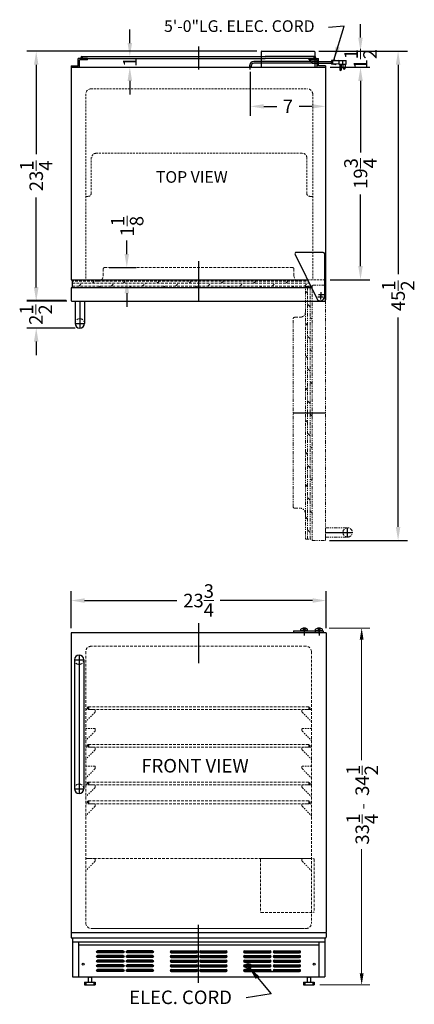
# Model space of a CAD drawing. Extents: x -7.5 to 29.2, y -42.5 to 49.1.
import ezdxf

# ---------------------------------------------------------------- set-up
doc = ezdxf.new("R2010")
doc.units = 0
doc.header["$MEASUREMENT"] = 0
doc.linetypes.add('HIDDEN', pattern=[0.375, 0.25, -0.125])
doc.linetypes.add('PHANTOM', pattern=[2.5, 1.25, -0.25, 0.25, -0.25, 0.25, -0.25])
doc.layers.get('Defpoints').update_dxf_attribs({"color": 150, "linetype": 'CONTINUOUS'})
for name, color, linetype, lineweight in [('DIMENSION', 8, 'CONTINUOUS', 15), ('HATCH 0.1M', 8, 'CONTINUOUS', 15), ('HIDDEN 0.1M', 8, 'HIDDEN', 15), ('PHANTOM', 8, 'PHANTOM', 15)]:
    doc.layers.add(name, color=color, linetype=linetype, lineweight=lineweight)
doc.layers.add('OBJECT', color=7, linetype='CONTINUOUS')
doc.styles.get("Standard").update_dxf_attribs({"font": 'ARIAL.TTF'})
doc.dimstyles.new('Fraction-1&HTO12', dxfattribs={"dimscale": 7, "dimtxt": 0.18, "dimasz": 0.18, "dimexe": 0.125, "dimexo": 0.0625, "dimgap": 0.09, "dimtad": 0, "dimdec": 3, "dimzin": 3, "dimdsep": 46, "dimlunit": 5, "dimtxsty": 'Standard', "dimcen": 0.09, "dimdle": 0.125, "dimadec": 0, "dimazin": 0, "dimtfac": 1, "dimtdec": 3, "dimtofl": 0, "dimtmove": 2, "dimatfit": 3, "dimfxl": 0, "dimtolj": 1, "dimtzin": 0, "dimarcsym": 0})

# ---------------------------------------------------------------- blocks, each defined once
blk = doc.blocks.new('SLOT')
at = {"layer": 'Defpoints'}
for p, q in [((-0.09375, 0), (2.46875, 0)), ((0, 0.09375), (0, -0.09375)), ((2.375, 0.09375), (2.375, -0.09375))]:
    blk.add_line(p, q, dxfattribs=at)
at = {"layer": 'OBJECT'}
for p, q in [((0, 0.09375), (2.375, 0.09375)), ((0, -0.09375), (2.375, -0.09375))]:
    blk.add_line(p, q, dxfattribs=at)
for centre, start, end in [((0, 0), 90, 270), ((2.375, 0), 270, 90)]:
    blk.add_arc(centre, 0.09375, start, end, dxfattribs=at)
blk = doc.blocks.new('5 SLOT')
at = {"layer": 'OBJECT'}
for p in [(0, 1.75), (0, 1.3125), (0, 0.875), (0, 0.4375), (0, 0)]:
    blk.add_blockref('SLOT', p, dxfattribs=at)
blk = doc.blocks.new('10 SLOT')
at = {"layer": 'OBJECT'}
for p in [(0, -1.75), (2.75, -1.75)]:
    blk.add_blockref('5 SLOT', p, dxfattribs=at)
blk = doc.blocks.new('GRILL')
at = {"layer": 'Defpoints'}
blk.add_line((0, 0), (0, 3.25), dxfattribs=at)
at = {"layer": 'OBJECT'}
for p, q in [((-11.1875, 3.25), (11.1875, 3.25)), ((-11.1875, 3.25), (-11.1875, 0)), ((-11.1875, 3), (11.1875, 3)), ((11.1875, 3.25), (11.1875, 0)), ((-11.1875, 0), (11.1875, 0)), ((4.28125, 0.5), (9.40625, 0.5))]:
    blk.add_line(p, q, dxfattribs=at)
for centre in [(-10.75, 1.1875), (10.75, 1.1875)]:
    blk.add_circle(centre, 0.09375, dxfattribs=at)
at = {"layer": 'OBJECT', "xscale": -1}
blk.add_blockref('10 SLOT', (-4.28125, 2.34375), dxfattribs=at)
at = {"layer": 'OBJECT'}
for p in [(-2.5625, 2.34375), (4.28125, 2.34375)]:
    blk.add_blockref('10 SLOT', p, dxfattribs=at)
blk = doc.blocks.new('*D8')
at = {"layer": 'Defpoints', "color": 0}
for p in [(-2.738, -4.931), (-2.738, -7.933), (21.012, -7.933)]:
    blk.add_point(p, dxfattribs=at)
at = {"layer": 'DIMENSION', "color": 0, "lineweight": -2}
for p, q in [((-2.738, -7.496), (-2.738, -4.056)), ((21.012, -7.496), (21.012, -4.056)), ((-1.478, -4.931), (7.118, -4.931)), ((19.752, -4.931), (11.156, -4.931))]:
    blk.add_line(p, q, dxfattribs=at)
at = {"layer": 'DIMENSION', "color": 0}
for points in [[(-1.478, -4.721), (-1.478, -5.141), (-2.738, -4.931)], [(19.752, -4.721), (19.752, -5.141), (21.012, -4.931)]]:
    blk.add_solid(points, dxfattribs=at)
at = {"layer": 'DIMENSION', "color": 0, "insert": (9.137, -4.931), "char_height": 1.26, "attachment_point": 5}
blk.add_mtext('\\A1;23{\\H1.000000x;\\S3/4;}', dxfattribs=at)
blk = doc.blocks.new('HANDLE (TB_12) (FV)')
at = {"layer": 'Defpoints'}
for p, q in [((0, 12.875), (0, 0)), ((-0.4375, 12.4375), (0.4375, 12.4375)), ((-0.4375, 0.4375), (0.4375, 0.4375))]:
    blk.add_line(p, q, dxfattribs=at)
at = {"layer": 'HIDDEN 0.1M'}
for centre, start, end in [((0, 12.4375), 180, 0), ((0, 0.4375), 0, 180)]:
    blk.add_arc(centre, 0.4375, start, end, dxfattribs=at)
at = {"layer": 'OBJECT'}
for p, q in [((-0.4375, 12.4375), (-0.4375, 0.4375)), ((0.4375, 12.4375), (0.4375, 0.4375))]:
    blk.add_line(p, q, dxfattribs=at)
for centre, start, end in [((0, 12.4375), 360, 180), ((0, 0.4375), 180, 0)]:
    blk.add_arc(centre, 0.4375, start, end, dxfattribs=at)
blk = doc.blocks.new('*D14')
at = {"layer": 'Defpoints', "color": 0}
for p in [(13.949, 44.687), (20.949, 43.238), (20.949, 41.024)]:
    blk.add_point(p, dxfattribs=at)
at = {"layer": 'DIMENSION', "color": 0, "lineweight": -2}
for p, q in [((13.949, 44.25), (13.949, 40.149)), ((20.949, 42.8), (20.949, 40.149)), ((15.209, 41.024), (16.412, 41.024)), ((19.689, 41.024), (18.487, 41.024))]:
    blk.add_line(p, q, dxfattribs=at)
at = {"layer": 'DIMENSION', "color": 0}
for points in [[(15.209, 41.234), (15.209, 40.814), (13.949, 41.024)], [(19.689, 41.234), (19.689, 40.814), (20.949, 41.024)]]:
    blk.add_solid(points, dxfattribs=at)
at = {"layer": 'DIMENSION', "color": 0, "insert": (17.449, 41.024), "char_height": 1.26, "attachment_point": 5}
blk.add_mtext('\\A1;7', dxfattribs=at)
blk = doc.blocks.new('*D15')
at = {"layer": 'Defpoints', "color": 0}
for p in [(20.949, 44.657), (24.206, 44.657), (20.949, 24.907)]:
    blk.add_point(p, dxfattribs=at)
at = {"layer": 'DIMENSION', "color": 0, "lineweight": -2}
for p, q in [((21.387, 44.657), (25.081, 44.657)), ((24.206, 43.397), (24.206, 36.731)), ((24.206, 26.167), (24.206, 32.833)), ((21.387, 24.907), (25.081, 24.907))]:
    blk.add_line(p, q, dxfattribs=at)
at = {"layer": 'DIMENSION', "color": 0}
for points in [[(23.996, 43.397), (24.416, 43.397), (24.206, 44.657)], [(23.996, 26.167), (24.416, 26.167), (24.206, 24.907)]]:
    blk.add_solid(points, dxfattribs=at)
at = {"layer": 'DIMENSION', "color": 0, "insert": (24.206, 34.782), "char_height": 1.26, "attachment_point": 5, "rotation": 90}
blk.add_mtext('\\A1;19{\\H1.000000x;\\S3/4;}', dxfattribs=at)
blk = doc.blocks.new('*D16')
at = {"layer": 'Defpoints', "color": 0}
for p in [(0.387, 26.032), (2.456, 26.032), (-1.367, 24.907)]:
    blk.add_point(p, dxfattribs=at)
at = {"layer": 'DIMENSION', "color": 0, "lineweight": -2}
for p, q in [((2.456, 27.292), (2.456, 28.552)), ((0.824, 26.032), (3.331, 26.032)), ((-0.93, 24.907), (3.331, 24.907)), ((2.456, 23.647), (2.456, 22.387))]:
    blk.add_line(p, q, dxfattribs=at)
at = {"layer": 'DIMENSION', "color": 0}
for points in [[(2.246, 27.292), (2.666, 27.292), (2.456, 26.032)], [(2.246, 23.647), (2.666, 23.647), (2.456, 24.907)]]:
    blk.add_solid(points, dxfattribs=at)
at = {"layer": 'DIMENSION', "color": 0, "insert": (2.49, 29.88), "char_height": 1.26, "attachment_point": 5, "rotation": 90}
blk.add_mtext('\\A1;1{\\H1.000000x;\\S1/8;}', dxfattribs=at)
blk = doc.blocks.new('TOP HING FF7')
at = {"layer": 'Defpoints'}
for p, q in [((-0.026, 0), (0.026, 0)), ((0, 0.026), (0, -0.026))]:
    blk.add_line(p, q, dxfattribs=at)
blk.add_circle((0, 0), 0.0264, dxfattribs=at)
at = {"layer": 'OBJECT'}
for p, q in [((-2.362, 3.945), (-0.336, -0.166)), ((0.25, 4.125), (-2.25, 4.125)), ((0.375, 4), (0.375, 0))]:
    blk.add_line(p, q, dxfattribs=at)
for centre, radius, start, end in [((-2.25, 4), 0.125, 90, 206.23511), ((0.25, 4), 0.125, 0, 90), ((0, 0), 0.375, 206.23511, 0)]:
    blk.add_arc(centre, radius, start, end, dxfattribs=at)
blk = doc.blocks.new('HANDLE (TB_12) (TV)')
at = {"layer": 'Defpoints'}
for p, q in [((0, 2.5), (0, 0)), ((-0.4375, 0.4375), (0.4375, 0.4375))]:
    blk.add_line(p, q, dxfattribs=at)
at = {"layer": 'HIDDEN 0.1M'}
blk.add_arc((0, 0.4375), 0.4375, 0, 180, dxfattribs=at)
at = {"layer": 'OBJECT'}
for p, q in [((-0.4375, 2.5), (-0.4375, 0.4375)), ((-0.4375, 2.5), (0.4375, 2.5)), ((0.4375, 2.5), (0.4375, 0.4375))]:
    blk.add_line(p, q, dxfattribs=at)
blk.add_arc((0, 0.4375), 0.4375, 180, 0, dxfattribs=at)
blk = doc.blocks.new('DOOR OPEN (FF7CSS)')
at = {"layer": 'Defpoints'}
for p, q in [((0.241, 0), (-0.241, 0)), ((0, -0.241), (0, 0.241)), ((-2.594, -10.965), (0.406, -10.965)), ((2.468, -22.528), (2.468, -21.653)), ((0.406, -22.09), (2.906, -22.09))]:
    blk.add_line(p, q, dxfattribs=at)
blk.add_circle((0, 0), 0.0264, dxfattribs=at)
at = {"layer": 'HATCH 0.1M'}
blk.add_line((-0.838, -8.27), (-1.006, -8.103), dxfattribs=at)
at = {"layer": 'HIDDEN 0.1M'}
blk.add_arc((2.468, -22.09), 0.438, 90, 270, dxfattribs=at)
at = {"layer": 'PHANTOM', "ltscale": 0.25}
for p, q in [((-1.463, -1.59), (-1.463, 0.785)), ((-1.463, 0.785), (-0.838, 0.785)), ((-1.256, -10.965), (-1.256, 0.785)), ((-1.006, -10.965), (-1.006, 0.785)), ((-0.838, 0.618), (-1.006, 0.785)), ((0.343, 0.91), (-0.838, 0.91)), ((-0.838, 0.91), (-0.838, -22.84)), ((0.406, -22.778), (0.406, 0.847)), ((-1.463, -20.34), (-1.463, -1.59)), ((-2.594, -19.715), (-2.594, -2.215)), ((-2.469, -2.09), (-1.963, -2.09)), ((-1.256, -2.853), (-1.463, -2.645)), ((-0.838, -2.27), (-1.006, -2.103)), ((-1.006, -4.103), (-1.256, -3.853)), ((-1.256, -22.715), (-1.256, -10.965)), ((-1.006, -22.715), (-1.006, -10.965)), ((-1.006, -13.103), (-1.256, -12.853)), ((-1.256, -14.853), (-1.463, -14.645)), ((-0.838, -14.27), (-1.006, -14.103)), ((-1.006, -16.103), (-1.256, -15.853)), ((-0.838, -17.27), (-1.006, -17.103)), ((-1.256, -17.853), (-1.463, -17.645)), ((-1.006, -19.103), (-1.256, -18.853)), ((-2.469, -19.84), (-1.963, -19.84)), ((-0.838, -20.27), (-1.006, -20.103)), ((-1.463, -20.34), (-1.463, -22.715)), ((-1.256, -20.853), (-1.463, -20.645)), ((0.406, -21.653), (2.468, -21.653)), ((0.406, -22.528), (0.406, -21.653)), ((-1.463, -22.715), (-0.838, -22.715)), ((-0.838, -22.84), (0.343, -22.84)), ((0.406, -22.528), (2.468, -22.528))]:
    blk.add_line(p, q, dxfattribs=at)
at = {"layer": 'PHANTOM'}
for p, q in [((-1.256, 0.147), (-1.463, 0.355)), ((-1.256, -8.853), (-1.463, -8.645)), ((-1.006, -10.103), (-1.256, -9.853)), ((-1.256, -11.853), (-1.463, -11.645)), ((-0.838, -11.27), (-1.006, -11.103))]:
    blk.add_line(p, q, dxfattribs=at)
at = {"layer": 'PHANTOM', "ltscale": 0.5}
for p, q in [((-1.006, -1.103), (-1.256, -0.853)), ((-0.838, -5.27), (-1.006, -5.103)), ((-1.256, -5.853), (-1.463, -5.645)), ((-1.006, -7.103), (-1.256, -6.853)), ((-1.006, -22.103), (-1.256, -21.853))]:
    blk.add_line(p, q, dxfattribs=at)
at = {"layer": 'PHANTOM', "ltscale": 0.25}
for centre, radius, start, end in [((0.343, 0.847), 0.0625, 0, 90), ((-1.963, -1.59), 0.5, 270, 0), ((-2.469, -2.215), 0.125, 90, 180), ((-2.469, -19.715), 0.125, 180, 270), ((-1.963, -20.34), 0.5, 0, 90), ((2.468, -22.09), 0.438, 270, 90), ((0.343, -22.778), 0.0625, 270, 0)]:
    blk.add_arc(centre, radius, start, end, dxfattribs=at)
blk = doc.blocks.new('*D17')
at = {"layer": 'Defpoints', "color": 0}
for p in [(-1.738, 45.657), (2.735, 45.657), (-2.738, 44.657)]:
    blk.add_point(p, dxfattribs=at)
at = {"layer": 'DIMENSION', "color": 0, "lineweight": -2}
for p, q in [((2.735, 46.917), (2.735, 48.177)), ((-1.301, 45.657), (3.61, 45.657)), ((-2.301, 44.657), (3.61, 44.657)), ((2.735, 43.397), (2.735, 42.137))]:
    blk.add_line(p, q, dxfattribs=at)
at = {"layer": 'DIMENSION', "color": 0}
for points in [[(2.525, 46.917), (2.945, 46.917), (2.735, 45.657)], [(2.525, 43.397), (2.945, 43.397), (2.735, 44.657)]]:
    blk.add_solid(points, dxfattribs=at)
at = {"layer": 'DIMENSION', "color": 0, "insert": (2.741, 45.157), "char_height": 1.26, "attachment_point": 5, "rotation": 90}
blk.add_mtext('\\A1;1', dxfattribs=at)
blk = doc.blocks.new('*D19')
at = {"layer": 'Defpoints', "color": 0}
for p in [(19.887, 46.157), (27.706, 46.157), (20.887, 0.657)]:
    blk.add_point(p, dxfattribs=at)
at = {"layer": 'DIMENSION', "color": 0, "lineweight": -2}
for p, q in [((20.324, 46.157), (28.581, 46.157)), ((27.706, 44.897), (27.706, 25.422)), ((27.706, 1.917), (27.706, 21.392)), ((21.324, 0.657), (28.581, 0.657))]:
    blk.add_line(p, q, dxfattribs=at)
at = {"layer": 'DIMENSION', "color": 0}
for points in [[(27.496, 44.897), (27.916, 44.897), (27.706, 46.157)], [(27.496, 1.917), (27.916, 1.917), (27.706, 0.657)]]:
    blk.add_solid(points, dxfattribs=at)
at = {"layer": 'DIMENSION', "color": 0, "insert": (27.706, 23.407), "char_height": 1.26, "attachment_point": 5, "rotation": 90}
blk.add_mtext('\\A1;45{\\H1.000000x;\\S1/2;}', dxfattribs=at)
blk = doc.blocks.new('*D31')
at = {"layer": 'Defpoints', "color": 0}
for p in [(19.887, 46.157), (24.206, 46.157), (20.949, 44.657)]:
    blk.add_point(p, dxfattribs=at)
at = {"layer": 'DIMENSION', "color": 0, "lineweight": -2}
for p, q in [((24.206, 47.417), (24.206, 48.677)), ((20.324, 46.157), (25.081, 46.157)), ((21.387, 44.657), (25.081, 44.657)), ((24.206, 43.397), (24.206, 42.137))]:
    blk.add_line(p, q, dxfattribs=at)
at = {"layer": 'DIMENSION', "color": 0}
for points in [[(23.996, 47.417), (24.416, 47.417), (24.206, 46.157)], [(23.996, 43.397), (24.416, 43.397), (24.206, 44.657)]]:
    blk.add_solid(points, dxfattribs=at)
at = {"layer": 'DIMENSION', "color": 0, "insert": (24.213, 45.407), "char_height": 1.26, "attachment_point": 5, "rotation": 90}
blk.add_mtext('\\A1;1{\\H1.000000x;\\S1/2;}', dxfattribs=at)
blk = doc.blocks.new('*D33')
at = {"layer": 'Defpoints', "color": 0}
for p in [(-5.976, 46.157), (15.012, 46.157), (-2.738, 22.97)]:
    blk.add_point(p, dxfattribs=at)
at = {"layer": 'DIMENSION', "color": 0, "lineweight": -2}
for p, q in [((14.574, 46.157), (-6.851, 46.157)), ((-5.976, 44.897), (-5.976, 36.582)), ((-5.976, 24.23), (-5.976, 32.545)), ((-3.176, 22.97), (-6.851, 22.97))]:
    blk.add_line(p, q, dxfattribs=at)
at = {"layer": 'DIMENSION', "color": 0}
for points in [[(-6.186, 44.897), (-5.766, 44.897), (-5.976, 46.157)], [(-6.186, 24.23), (-5.766, 24.23), (-5.976, 22.97)]]:
    blk.add_solid(points, dxfattribs=at)
at = {"layer": 'DIMENSION', "color": 0, "insert": (-5.976, 34.563), "char_height": 1.26, "attachment_point": 5, "rotation": 90}
blk.add_mtext('\\A1;23{\\H1.000000x;\\S1/4;}', dxfattribs=at)
blk = doc.blocks.new('*D34')
at = {"layer": 'Defpoints', "color": 0}
for p in [(-2.676, 22.907), (-5.976, 20.407), (-1.921, 20.407)]:
    blk.add_point(p, dxfattribs=at)
at = {"layer": 'DIMENSION', "color": 0, "lineweight": -2}
for p, q in [((-5.976, 24.167), (-5.976, 25.427)), ((-3.113, 22.907), (-6.851, 22.907)), ((-2.359, 20.407), (-6.851, 20.407)), ((-5.976, 19.147), (-5.976, 17.887))]:
    blk.add_line(p, q, dxfattribs=at)
at = {"layer": 'DIMENSION', "color": 0}
for points in [[(-6.186, 24.167), (-5.766, 24.167), (-5.976, 22.907)], [(-6.186, 19.147), (-5.766, 19.147), (-5.976, 20.407)]]:
    blk.add_solid(points, dxfattribs=at)
at = {"layer": 'DIMENSION', "color": 0, "insert": (-6.004, 21.657), "char_height": 1.26, "attachment_point": 5, "rotation": 90}
blk.add_mtext('\\A1;2{\\H1.000000x;\\S1/2;}', dxfattribs=at)

msp = doc.modelspace()

# ---------------------------------------------------------------- linework, layer by layer
at = {"layer": 'Defpoints'}
for p, q in [((9.1369, 46.5765), (9.1369, 44.4512)), ((21.4411, 45.1165), (21.5559, 45.1165)), ((13.9494, 44.4589), (13.9494, 44.8026)), ((13.9494, 44.4589), (13.9494, 44.8026)), ((9.1369, 26.6244), (9.1369, 22.9072)), ((20.2359, 23.313), (20.7182, 23.313)), ((20.477, 23.5541), (20.477, 23.0719)), ((9.1369, -7.0393), (9.1369, -10.7505)), ((18.9743, -7.5247), (18.9743, -7.746)), ((20.1082, -7.746), (20.5905, -7.746)), ((20.3493, -7.9871), (20.3493, -7.5048)), ((20.3493, -7.5247), (20.3493, -7.746)), ((-1.2417, -14.9468), (-1.1167, -14.9468)), ((-1.1167, -14.9468), (-1.2417, -14.9468)), ((-1.1167, -14.8218), (-1.1167, -15.0718)), ((19.3869, -14.8218), (19.3869, -15.0718)), ((19.3869, -14.9468), (19.5119, -14.9468)), ((-1.2417, -18.4468), (-1.1167, -18.4468)), ((-1.1167, -18.4468), (-1.2417, -18.4468)), ((-1.1167, -18.3218), (-1.1167, -18.5718)), ((19.3869, -18.3218), (19.3869, -18.5718)), ((19.3869, -18.4468), (19.5119, -18.4468)), ((-1.2417, -21.9468), (-1.1167, -21.9468)), ((-1.1167, -21.9468), (-1.2417, -21.9468)), ((-1.1167, -21.8218), (-1.1167, -22.0718)), ((19.3869, -21.8218), (19.3869, -22.0718)), ((19.3869, -21.9468), (19.5119, -21.9468)), ((-1.2417, -23.6968), (-1.1167, -23.6968)), ((-1.1167, -23.6968), (-1.2417, -23.6968)), ((-1.1167, -23.5718), (-1.1167, -23.8218)), ((19.3869, -23.5718), (19.3869, -23.8218)), ((19.3869, -23.6968), (19.5119, -23.6968)), ((9.1369, -40.4699), (9.1369, -35.0877))]:
    msp.add_line(p, q, dxfattribs=at)
at = {"layer": 'DIMENSION'}
for p, q in [((21.3049, -7.4955), (25.0658, -7.4955)), ((24.3158, -8.5755), (24.3158, -19.7846)), ((24.3707, -21.1396), (24.3707, -20.3051)), ((24.3707, -25.6724), (24.3707, -24.8379)), ((24.3158, -39.6035), (24.3158, -28.0439)), ((20.4191, -40.6835), (25.0658, -40.6835))]:
    msp.add_line(p, q, dxfattribs=at)
for points in [[(24.1358, -8.5755), (24.4958, -8.5755), (24.3158, -7.4955)], [(24.1358, -39.6035), (24.4958, -39.6035), (24.3158, -40.6835)]]:
    msp.add_solid(points, dxfattribs=at)
at = {"layer": 'HIDDEN 0.1M', "ltscale": 0.75}
for p, q in [((-1.3673, 42.1572), (-1.3673, 24.9072)), ((-0.8673, 42.6572), (19.1994, 42.6572)), ((19.7619, 42.1572), (19.7619, 24.9072)), ((-0.4256, 36.6572), (18.8244, 36.6572)), ((-0.8673, 36.2822), (-0.8673, 32.9072)), ((19.1994, 36.2822), (19.1994, 32.9072)), ((-1.3673, 32.6572), (-1.1173, 32.6572)), ((19.5119, 32.6572), (19.7619, 32.6572)), ((19.2733, 24.9072), (20.852, 24.9072))]:
    msp.add_line(p, q, dxfattribs=at)
at = {"layer": 'HIDDEN 0.1M'}
for p, q in [((0.2619, 25.9072), (0.2619, 25.2764)), ((0.3869, 26.0322), (17.8869, 26.0322)), ((18.0119, 25.9072), (18.0119, 25.2764)), ((-2.6131, 24.7764), (-2.6131, 24.1514)), ((-0.2381, 24.7764), (-2.6131, 24.7764)), ((-0.751, 24.5686), (-0.5433, 24.7764)), ((-0.2381, 24.7764), (18.5119, 24.7764)), ((2.124, 24.5686), (2.3317, 24.7764)), ((5.249, 24.5686), (5.4567, 24.7764)), ((8.249, 24.5686), (8.4567, 24.7764)), ((11.249, 24.5686), (11.4567, 24.7764)), ((14.249, 24.5686), (14.4567, 24.7764)), ((17.249, 24.5686), (17.4567, 24.7764)), ((18.5119, 24.7764), (19.3224, 24.7764)), ((-2.6131, 24.5686), (9.1369, 24.5686)), ((-2.6131, 24.3186), (9.1369, 24.3186)), ((-2.001, 24.3186), (-1.751, 24.5686)), ((-0.1683, 24.1514), (-0.001, 24.3186)), ((0.999, 24.3186), (1.249, 24.5686)), ((2.7067, 24.1514), (2.874, 24.3186)), ((3.874, 24.3186), (4.249, 24.5686)), ((5.8317, 24.1514), (5.999, 24.3186)), ((6.999, 24.3186), (7.249, 24.5686)), ((8.8317, 24.1514), (8.999, 24.3186)), ((9.1369, 24.5686), (19.4248, 24.5686)), ((9.1369, 24.3186), (19.548, 24.3186)), ((9.999, 24.3186), (10.249, 24.5686)), ((11.8317, 24.1514), (11.999, 24.3186)), ((12.999, 24.3186), (13.249, 24.5686)), ((14.8317, 24.1514), (14.999, 24.3186)), ((15.999, 24.3186), (16.249, 24.5686)), ((17.8317, 24.1514), (17.999, 24.3186)), ((18.999, 24.3186), (19.249, 24.5686)), ((-1.3673, -9.6835), (-1.3673, -34.9335)), ((19.1369, -9.1835), (-0.8673, -9.1835)), ((19.6369, -9.6835), (19.6369, -34.9335)), ((-1.1167, -14.8218), (19.3869, -14.8218)), ((-1.1167, -15.0718), (19.3869, -15.0718)), ((19.3869, -14.9468), (19.5119, -14.9468)), ((-1.1167, -18.3218), (19.3869, -18.3218)), ((-1.1167, -18.5718), (19.3869, -18.5718)), ((19.3869, -18.4468), (19.5119, -18.4468)), ((-1.1167, -21.8218), (19.3869, -21.8218)), ((19.3869, -21.9468), (19.5119, -21.9468)), ((-1.1167, -22.0718), (19.3869, -22.0718)), ((-1.1167, -23.5718), (19.3869, -23.5718)), ((19.3869, -23.6968), (19.5119, -23.6968)), ((-1.1167, -23.8218), (19.3869, -23.8218)), ((-1.3673, -28.9335), (19.6369, -28.9335)), ((14.8869, -28.996), (14.8869, -33.871)), ((14.9494, -28.9335), (19.8244, -28.9335)), ((19.8869, -28.996), (19.8869, -33.871)), ((14.9494, -33.9335), (19.8244, -33.9335)), ((-0.8631, -35.4335), (19.1369, -35.4335)), ((-0.6131, -35.4335), (18.9494, -35.4335))]:
    msp.add_line(p, q, dxfattribs=at)
at = {"layer": 'HIDDEN 0.1M', "ltscale": 0.5}
for p, q in [((-0.5247, -15.3451), (-1.3265, -16.1469)), ((-0.5506, -15.0718), (-1.3006, -15.0718)), ((-0.4881, -15.1343), (-0.4881, -15.27)), ((18.7619, -15.1343), (18.7619, -15.27)), ((18.7985, -15.3451), (19.6003, -16.1469)), ((18.8244, -15.0718), (19.5744, -15.0718)), ((-0.5247, -17.0951), (-1.3265, -17.8969)), ((-0.5506, -16.8218), (-1.3006, -16.8218)), ((-0.4881, -16.8843), (-0.4881, -17.02)), ((18.7619, -16.8843), (18.7619, -17.02)), ((18.7985, -17.0951), (19.6003, -17.8969)), ((18.8244, -16.8218), (19.5744, -16.8218)), ((-0.5247, -18.8451), (-1.3265, -19.6469)), ((-0.5506, -18.5718), (-1.3006, -18.5718)), ((-0.4881, -18.6343), (-0.4881, -18.77)), ((18.7619, -18.6343), (18.7619, -18.77)), ((18.7985, -18.8451), (19.6003, -19.6469)), ((18.8244, -18.5718), (19.5744, -18.5718)), ((-0.5247, -20.5951), (-1.3265, -21.3969)), ((-0.5506, -20.3218), (-1.3006, -20.3218)), ((-0.4881, -20.3843), (-0.4881, -20.52)), ((18.7619, -20.3843), (18.7619, -20.52)), ((18.7985, -20.5951), (19.6003, -21.3969)), ((18.8244, -20.3218), (19.5744, -20.3218)), ((-0.5247, -22.3451), (-1.3265, -23.1469)), ((-0.5506, -22.0718), (-1.3006, -22.0718)), ((-0.4881, -22.1343), (-0.4881, -22.27)), ((18.7619, -22.1343), (18.7619, -22.27)), ((18.7985, -22.3451), (19.6003, -23.1469)), ((18.8244, -22.0718), (19.5744, -22.0718)), ((-0.5247, -24.0951), (-1.3265, -24.8969)), ((-0.5506, -23.8218), (-1.3006, -23.8218)), ((-0.4881, -23.8843), (-0.4881, -24.02)), ((18.7619, -23.8843), (18.7619, -24.02)), ((18.7985, -24.0951), (19.6003, -24.8969)), ((18.8244, -23.8218), (19.5744, -23.8218)), ((-0.5247, -29.2067), (-1.3265, -30.0085)), ((-0.5506, -28.9335), (-1.3006, -28.9335)), ((-0.4881, -28.996), (-0.4881, -29.1317)), ((18.7619, -28.996), (18.7619, -29.1317)), ((18.7985, -29.2067), (19.6003, -30.0085)), ((18.8244, -28.9335), (19.5744, -28.9335))]:
    msp.add_line(p, q, dxfattribs=at)
at = {"layer": 'HIDDEN 0.1M'}
for centre, radius, start, end in [((-0.8673, 42.1572), 0.5, 90, 180), ((19.2619, 42.1572), 0.5, 0, 90), ((0.3869, 25.9072), 0.125, 90, 180), ((17.8869, 25.9072), 0.125, 0, 90), ((-0.2381, 25.2764), 0.5, 270, 0), ((18.5119, 25.2764), 0.5, 180, 270), ((-0.8673, -9.6835), 0.5, 90, 180), ((19.1369, -9.6835), 0.5, 0, 90), ((-1.1167, -14.9468), 0.125, 90, 270), ((19.3869, -14.9468), 0.125, 270, 90), ((-1.1167, -18.4468), 0.125, 90, 270), ((19.3869, -18.4468), 0.125, 270, 90), ((-1.1167, -21.9468), 0.125, 90, 270), ((19.3869, -21.9468), 0.125, 270, 90), ((-1.1167, -23.6968), 0.125, 90, 270), ((19.3869, -23.6968), 0.125, 270, 90), ((14.9494, -28.996), 0.0625, 90, 180), ((19.8244, -28.996), 0.0625, 0, 90), ((14.9494, -33.871), 0.0625, 180, 270), ((19.8244, -33.871), 0.0625, 270, 0), ((-0.8631, -34.9335), 0.5, 180, 270), ((-0.8631, -34.9335), 0.5, 180, 270), ((19.1369, -34.9335), 0.5, 270, 0), ((19.1369, -34.9335), 0.5, 270, 0)]:
    msp.add_arc(centre, radius, start, end, dxfattribs=at)
at = {"layer": 'HIDDEN 0.1M', "ltscale": 0.75}
for centre, radius, start, end in [((-0.4256, 36.2822), 0.375, 90, 180), ((18.8244, 36.2822), 0.375, 0, 90), ((-1.1173, 32.9072), 0.25, 270, 0), ((19.5036, 32.9671), 0.31, 191.141217, 271.539166)]:
    msp.add_arc(centre, radius, start, end, dxfattribs=at)
at = {"layer": 'HIDDEN 0.1M', "ltscale": 0.5}
for centre, radius, start, end in [((-1.3006, -15.0093), 0.0625, 180, 270), ((-0.5506, -15.1343), 0.0625, 0, 90), ((-0.6131, -15.2567), 0.125, 315, 0), ((18.8244, -15.1343), 0.0625, 90, 180), ((18.8869, -15.2567), 0.125, 180, 225), ((19.5744, -15.0093), 0.0625, 270, 0), ((-1.2381, -16.2352), 0.125, 135, 180), ((19.5119, -16.2352), 0.125, 0, 45), ((-1.3006, -16.7593), 0.0625, 180, 270), ((-0.5506, -16.8843), 0.0625, 0, 90), ((-0.6131, -17.0067), 0.125, 315, 0), ((18.8244, -16.8843), 0.0625, 90, 180), ((18.8869, -17.0067), 0.125, 180, 225), ((19.5744, -16.7593), 0.0625, 270, 0), ((-1.2381, -17.9852), 0.125, 135, 180), ((19.5119, -17.9852), 0.125, 0, 45), ((-1.3006, -18.5093), 0.0625, 180, 270), ((-0.5506, -18.6343), 0.0625, 0, 90), ((-0.6131, -18.7567), 0.125, 315, 0), ((18.8244, -18.6343), 0.0625, 90, 180), ((18.8869, -18.7567), 0.125, 180, 225), ((19.5744, -18.5093), 0.0625, 270, 0), ((-1.2381, -19.7352), 0.125, 135, 180), ((19.5119, -19.7352), 0.125, 0, 45), ((-1.3006, -20.2593), 0.0625, 180, 270), ((-0.5506, -20.3843), 0.0625, 0, 90), ((-0.6131, -20.5067), 0.125, 315, 0), ((18.8244, -20.3843), 0.0625, 90, 180), ((18.8869, -20.5067), 0.125, 180, 225), ((19.5744, -20.2593), 0.0625, 270, 0), ((-1.2381, -21.4852), 0.125, 135, 180), ((19.5119, -21.4852), 0.125, 0, 45), ((-1.3006, -22.0093), 0.0625, 180, 270), ((-0.5506, -22.1343), 0.0625, 0, 90), ((-0.6131, -22.2567), 0.125, 315, 0), ((18.8244, -22.1343), 0.0625, 90, 180), ((18.8869, -22.2567), 0.125, 180, 225), ((19.5744, -22.0093), 0.0625, 270, 0), ((-1.2381, -23.2352), 0.125, 135, 180), ((19.5119, -23.2352), 0.125, 0, 45), ((-0.5506, -23.8843), 0.0625, 0, 90), ((-0.6131, -24.0067), 0.125, 315, 0), ((18.8244, -23.8843), 0.0625, 90, 180), ((18.8869, -24.0067), 0.125, 180, 225), ((-1.2381, -24.9852), 0.125, 135, 180), ((19.5119, -24.9852), 0.125, 0, 45), ((-0.5506, -28.996), 0.0625, 0, 90), ((-0.6131, -29.1184), 0.125, 315, 0), ((18.8244, -28.996), 0.0625, 90, 180), ((18.8869, -29.1184), 0.125, 180, 225), ((19.5119, -30.0969), 0.125, 0, 45)]:
    msp.add_arc(centre, radius, start, end, dxfattribs=at)
at = {"layer": 'OBJECT'}
for p, q in [((14.9494, 46.0947), (14.9494, 44.6572)), ((15.0119, 46.1572), (19.8869, 46.1572)), ((19.9494, 46.0947), (19.9494, 44.6572)), ((-2.0862, 44.7822), (-2.0862, 45.4697)), ((-1.2112, 45.4697), (-2.0862, 45.4697)), ((-1.9612, 44.6572), (-1.9612, 45.3447)), ((-1.2112, 45.3447), (-1.9612, 45.3447)), ((-1.8319, 45.5635), (-1.6444, 45.5635)), ((-1.7381, 45.6572), (-1.7381, 45.4697)), ((-1.7381, 45.6572), (3.0744, 45.6572)), ((-1.7381, 45.4697), (3.0744, 45.4697)), ((-1.2112, 45.3447), (-1.2112, 45.4697)), ((3.0744, 45.6572), (15.3244, 45.6572)), ((3.0744, 45.4697), (15.3244, 45.4697)), ((19.6157, 45.2003), (14.2836, 45.2003)), ((19.6051, 45.0326), (14.2836, 45.0326)), ((19.9411, 45.6572), (15.3244, 45.6572)), ((19.9411, 45.4697), (15.3244, 45.4697)), ((19.4224, 45.3447), (19.4224, 45.4697)), ((19.4224, 45.4697), (20.2974, 45.4697)), ((19.4224, 45.3447), (20.1724, 45.3447)), ((19.689, 45.0326), (21.4748, 45.0326)), ((19.6995, 45.2003), (21.4748, 45.2003)), ((20.0349, 45.5635), (19.8474, 45.5635)), ((19.9411, 45.6572), (19.9411, 45.4697)), ((20.1724, 44.6572), (20.1724, 45.3447)), ((20.2974, 44.7822), (20.2974, 45.4697)), ((21.4748, 45.2423), (21.4748, 44.9907)), ((21.5168, 45.2423), (21.4748, 45.2423)), ((21.4748, 45.2003), (21.4748, 45.0326)), ((21.5168, 44.9907), (21.4748, 44.9907)), ((21.5168, 45.2842), (21.5168, 44.9487)), ((21.6845, 45.2842), (21.5168, 45.2842)), ((21.6845, 44.9487), (21.5168, 44.9487)), ((22.1878, 45.2842), (21.6006, 45.2423)), ((21.6006, 45.2423), (21.6006, 44.9907)), ((22.1878, 44.9487), (21.6006, 44.9907)), ((21.7265, 45.3261), (21.6845, 45.2842)), ((21.7265, 44.9068), (21.6845, 44.9487)), ((21.7684, 45.2842), (21.7265, 45.3261)), ((21.7684, 44.9487), (21.7265, 44.9068)), ((21.8103, 45.3261), (21.7684, 45.2842)), ((21.8103, 44.9068), (21.7684, 44.9487)), ((21.8523, 45.2842), (21.8103, 45.3261)), ((21.8523, 44.9487), (21.8103, 44.9068)), ((21.8523, 45.2842), (22.7733, 45.2842)), ((21.8942, 44.9068), (21.8523, 44.9487)), ((21.8942, 44.9068), (21.9361, 44.9487)), ((22.1878, 45.2842), (22.8588, 45.2842)), ((22.1878, 45.2842), (22.1878, 44.9487)), ((22.1878, 44.9487), (22.8588, 44.9487)), ((22.2716, 44.9487), (22.2716, 44.4455)), ((22.4394, 44.4455), (22.4394, 44.9487)), ((22.5233, 45.2842), (22.5233, 44.9487)), ((22.6071, 44.5713), (22.6071, 44.9487)), ((22.7749, 44.9487), (22.7749, 44.5713)), ((22.8588, 44.9487), (22.8588, 45.2842)), ((-2.7381, 44.7822), (-2.0862, 44.7822)), ((-2.7381, 44.7822), (-2.7381, 44.6572)), ((-2.7381, 44.6572), (20.9494, 44.6572)), ((-2.7381, 44.6572), (-2.7381, 24.9072)), ((-1.9612, 44.6572), (-2.7381, 44.6572)), ((13.8652, 44.7822), (13.8652, 44.6572)), ((13.8652, 44.6572), (14.0336, 44.6572)), ((14.0336, 44.6572), (13.8652, 44.6572)), ((13.8652, 44.6572), (14.0336, 44.6572)), ((13.8652, 44.6572), (14.0336, 44.6572)), ((14.0336, 44.6572), (13.8652, 44.6572)), ((13.8652, 44.6572), (14.0336, 44.6572)), ((14.0336, 44.7822), (14.0336, 44.6572)), ((20.1724, 44.6572), (20.9494, 44.6572)), ((20.9494, 44.7822), (20.2974, 44.7822)), ((20.9494, 44.7822), (20.9494, 44.6572)), ((20.9494, 44.6572), (20.9494, 23.0322)), ((-2.7381, 24.9072), (19.2733, 24.9072)), ((-2.6131, 24.1514), (-2.6131, 24.9072)), ((20.852, 24.9072), (20.9494, 24.9072)), ((19.6304, 24.1514), (-2.7381, 24.1514)), ((-2.7381, 24.1514), (-2.7381, 22.9697)), ((20.9494, 22.9697), (20.9494, 24.1514)), ((-2.6756, 22.9072), (20.8869, 22.9072)), ((21.0119, -7.9335), (-2.7381, -7.9335)), ((-2.7381, -7.9335), (-2.7381, -35.8085)), ((17.9743, -7.746), (20.7243, -7.746)), ((17.9743, -7.746), (17.9743, -7.9335)), ((18.6594, -7.746), (18.6594, -7.589)), ((19.2893, -7.746), (18.6594, -7.746)), ((18.9411, -7.6652), (18.7936, -7.5238)), ((18.9411, -7.4955), (18.9411, -7.5247)), ((18.9411, -7.6652), (18.9411, -7.5238)), ((19.0076, -7.5247), (18.9411, -7.5247)), ((19.0076, -7.6652), (18.9411, -7.6652)), ((18.9743, -7.4339), (18.9743, -8.1839)), ((19.0076, -7.4955), (19.0076, -7.5247)), ((19.0076, -7.6652), (19.155, -7.5238)), ((19.0076, -7.6652), (19.0076, -7.5238)), ((19.2893, -7.746), (19.2893, -7.589)), ((19.9902, -7.746), (19.9902, -7.9335)), ((20.0344, -7.746), (20.0344, -7.589)), ((20.6643, -7.746), (20.0344, -7.746)), ((20.3161, -7.6652), (20.1686, -7.5238)), ((20.3161, -7.4955), (20.3161, -7.5247)), ((20.3161, -7.6652), (20.3161, -7.5238)), ((20.3826, -7.5247), (20.3161, -7.5247)), ((20.3826, -7.6652), (20.3161, -7.6652)), ((20.323, -7.746), (20.3757, -7.746)), ((20.3493, -7.4339), (20.3493, -8.1839)), ((20.3493, -7.7196), (20.3493, -7.7723)), ((20.3826, -7.4955), (20.3826, -7.5247)), ((20.3826, -7.6652), (20.53, -7.5238)), ((20.3826, -7.6652), (20.3826, -7.5238)), ((20.6643, -7.746), (20.6643, -7.589)), ((20.7243, -7.746), (20.7243, -7.9335)), ((21.0119, -7.9335), (21.0119, -35.8085)), ((21.0119, -7.996), (21.0119, -8.4335)), ((-2.7381, -35.871), (-2.7381, -36.246)), ((-2.6756, -35.8085), (-1.7767, -35.8085)), ((-2.6756, -36.3085), (20.9494, -36.3085)), ((-2.6131, -35.8085), (20.9494, -35.8085)), ((-2.6131, -36.3085), (-2.6131, -39.9335)), ((20.8869, -36.3085), (20.8869, -39.9335)), ((21.0119, -35.871), (21.0119, -36.246)), ((-2.6131, -36.6835), (20.8869, -36.6835)), ((13.5119, -38.9335), (14.0119, -38.9335)), ((13.7619, -38.6835), (13.7619, -39.1835)), ((-2.6131, -39.9335), (20.8869, -39.9335)), ((-1.1444, -39.9335), (-1.1444, -40.4335)), ((-0.9881, -39.9335), (-0.9881, -40.0263)), ((-0.8319, -39.9335), (-0.8319, -40.4335)), ((19.2306, -39.9335), (19.2306, -40.4335)), ((19.3869, -39.9335), (19.3869, -40.0263)), ((19.5431, -39.9335), (19.5431, -40.4335)), ((-1.4881, -40.4335), (-1.4881, -40.6835)), ((-1.4881, -40.4335), (-0.4881, -40.4335)), ((-1.4881, -40.6835), (-0.4881, -40.6835)), ((-1.3631, -40.4335), (-1.3631, -40.6835)), ((-0.6131, -40.4335), (-0.6131, -40.6835)), ((-0.4881, -40.4335), (-0.4881, -40.6835)), ((18.8869, -40.4335), (18.8869, -40.6835)), ((18.8869, -40.4335), (19.8869, -40.4335)), ((18.8869, -40.6835), (19.8869, -40.6835)), ((19.0119, -40.4335), (19.0119, -40.6835)), ((19.7619, -40.4335), (19.7619, -40.6835)), ((19.8869, -40.4335), (19.8869, -40.6835))]:
    msp.add_line(p, q, dxfattribs=at)
for centre, radius in [((22.691, 44.5713), 0.0419), ((20.3493, -7.746), 0.0264), ((13.7619, -38.9335), 0.25)]:
    msp.add_circle(centre, radius, dxfattribs=at)
for centre, radius, start, end in [((15.0119, 46.0947), 0.0625, 90, 180), ((19.8869, 46.0947), 0.0625, 0, 90), ((-1.7381, 45.5635), 0.0938, 90, 270), ((14.2836, 44.7822), 0.4181, 90, 180), ((14.2836, 44.7822), 0.25, 90, 180), ((20.2748, 45.0745), 0.671, 169.193077, 183.583322), ((20.3586, 45.0745), 0.671, 169.193077, 183.583322), ((19.9411, 45.5635), 0.0937, 270, 90), ((22.3555, 44.4455), 0.0839, 180, 0), ((22.691, 44.5713), 0.0839, 180, 0), ((-2.6756, 22.9697), 0.0625, 180, 270), ((20.8869, 22.9697), 0.0625, 270, 0), ((18.9743, -8.0667), 0.5722, 93.333183, 123.398488), ((18.9743, -8.0667), 0.5722, 56.601512, 86.666817), ((20.3493, -8.0667), 0.5722, 93.333183, 123.398488), ((20.3493, -8.0667), 0.5722, 56.601512, 86.666817), ((-2.6756, -35.871), 0.0625, 90, 180), ((-2.6756, -36.246), 0.0625, 180, 270), ((20.9494, -35.871), 0.0625, 360, 90), ((20.9494, -36.246), 0.0625, 270, 360)]:
    msp.add_arc(centre, radius, start, end, dxfattribs=at)

# ---------------------------------------------------------------- block references
for name, p in [('TOP HING FF7', (20.477, 23.313)), ('DOOR OPEN (FF7CSS)', (20.5436, 23.4974)), ('HANDLE (TB_12) (TV)', (-1.9214, 20.4072)), ('HANDLE (TB_12) (FV)', (-1.9881, -22.871)), ('GRILL', (9.1369, -39.9335))]:
    msp.add_blockref(name, p, dxfattribs=at)

# ---------------------------------------------------------------- texts
at = {"layer": 'DIMENSION'}
for s, p in [('1', (24.1607, -21.1461)), ('2', (25.8458, -21.1912)), ('34', (25.0007, -23.0975)), (' - ', (25.0007, -24.7536)), ('1', (24.1607, -25.6789)), ('4', (25.8458, -25.724)), ('33', (25.0007, -27.6303))]:
    msp.add_text(s, height=1.26, rotation=90, dxfattribs=at).set_placement(p)
at = {"layer": 'OBJECT', "attachment_point": 1}
for s, insert, char_height in [('5\'-0"LG. ELEC. CORD', (5.9228, 49.0289), 1.08), ('TOP VIEW', (5.1645, 35.0007), 1.08), ('FRONT VIEW', (3.8119, -19.6629), 1.26), ('ELEC. CORD', (2.6768, -41.1974), 1.26)]:
    msp.add_mtext(s, dxfattribs=dict(at, insert=insert, char_height=char_height))

# ---------------------------------------------------------------- dimensions: what is measured, and where the dimension line sits
at = {"layer": 'DIMENSION'}
for base, p1, p2, picture, middle in [((24.206, 46.1572), (20.9494, 44.6572), (19.8869, 46.1572), '*D31', (24.2132, 45.4072)), ((2.7348, 45.6572), (-2.7381, 44.6572), (-1.7381, 45.6572), '*D17', (2.7413, 45.1572)), ((2.4563, 26.0322), (-1.3673, 24.9072), (0.3869, 26.0322), '*D16', (2.4897, 29.8804)), ((-5.9756, 20.4072), (-2.6756, 22.9072), (-1.9214, 20.4072), '*D34', (-6.0044, 21.6572))]:
    dim = msp.add_linear_dim(base=base, p1=p1, p2=p2, angle=90, dimstyle='Fraction-1&HTO12', dxfattribs=at)
    dim.commit()
    dim.dimension.update_dxf_attribs({"geometry": picture, "text_midpoint": middle, "dimtype": 160})
for base, p1, p2, picture, middle in [((-5.9755804714, 46.1572416956), (-2.7381145148, 22.9697416956), (15.0118854852, 46.1572416956), '*D33', (-5.9755804714, 34.5634916956)), ((27.706, 46.1572), (20.8869, 0.6572), (19.8869, 46.1572), '*D19', (27.706, 23.4072)), ((24.206, 44.6572), (20.9494, 24.9072), (20.9494, 44.6572), '*D15', (24.206, 34.7822))]:
    dim = msp.add_linear_dim(base=base, p1=p1, p2=p2, angle=90, dimstyle='Fraction-1&HTO12', dxfattribs=at)
    dim.commit()
    dim.dimension.update_dxf_attribs({"geometry": picture, "text_midpoint": middle})
for base, p1, p2, picture, middle in [((20.9494, 41.0235), (13.9494, 44.6873), (20.9494, 43.2376), '*D14', (17.4494, 41.0235)), ((-2.7381, -4.931), (21.0119, -7.9335), (-2.7381, -7.9335), '*D8', (9.1369, -4.931))]:
    dim = msp.add_linear_dim(base=base, p1=p1, p2=p2, dimstyle='Fraction-1&HTO12', dxfattribs=at)
    dim.commit()
    dim.dimension.update_dxf_attribs({"geometry": picture, "text_midpoint": middle})

# ---------------------------------------------------------------- leaders
for points in [[(21.7164, 45.3278), (22.6934, 48.4795), (21.2184, 48.3522)], [(13.8024, -39.0349), (15.8808, -41.4915), (13.5641, -41.8753)]]:
    msp.add_leader(points, dimstyle='Fraction-1&HTO12', dxfattribs=at)

doc.saveas('drawing.dxf')
